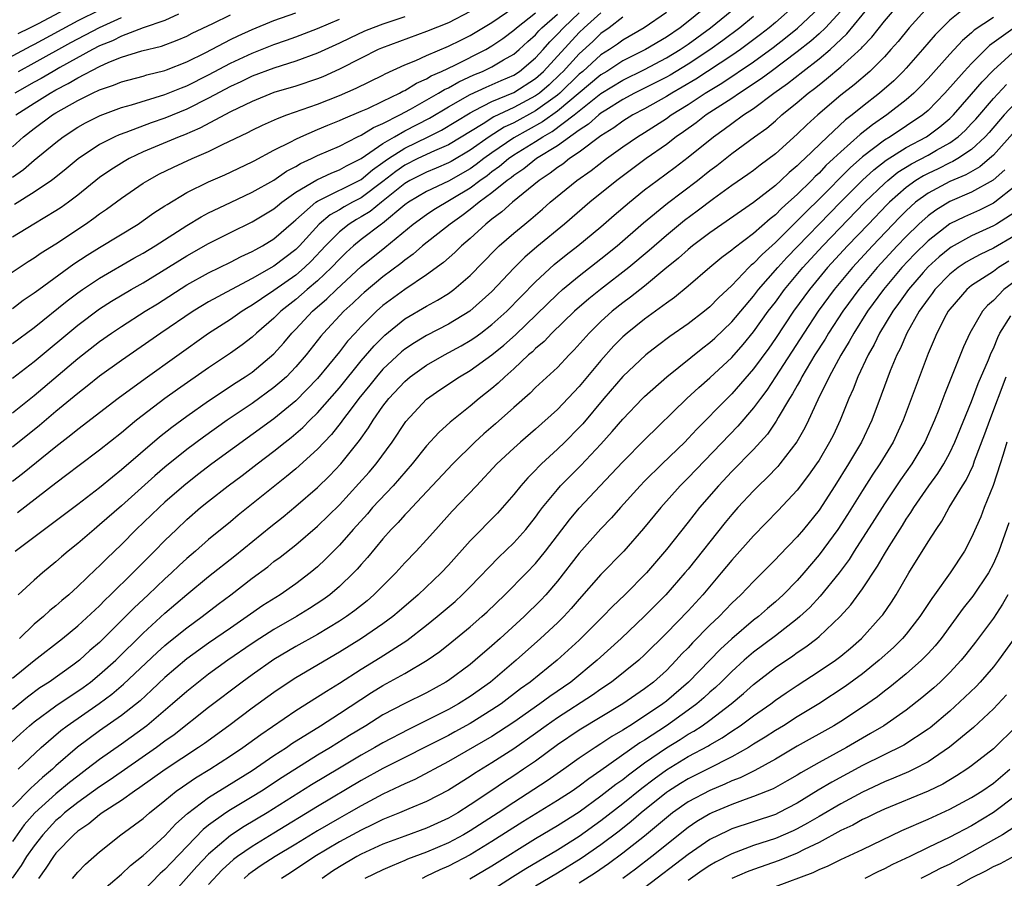
# Model space of a CAD drawing. Units: inches. Extents: x 2601000 to 2604000, y 1488000 to 1491000.
# Drawn here: x 2602444 to 2602534, y 1488097 to 1488176 of the extents above; entities that cross this region are included whole.
import ezdxf

# ---------------------------------------------------------------- set-up
doc = ezdxf.new("R2010")
doc.units = ezdxf.units.IN
doc.header["$MEASUREMENT"] = 0
doc.layers.add('LD26011488_2ft', color=194, linetype='Continuous')

msp = doc.modelspace()

# ---------------------------------------------------------------- linework, layer by layer
at = {"layer": 'LD26011488_2ft'}
for points, elevation in [([(2602443.542, 1488107), (2602445.653, 1488109), (2602447.443, 1488110.557), (2602448.026, 1488111), (2602450.96, 1488113.04), (2602452.116, 1488113.884), (2602453.199, 1488114.801), (2602456.284, 1488117.715), (2602457, 1488118.357), (2602457.352, 1488118.648), (2602459, 1488119.973), (2602460.412, 1488121), (2602461.869, 1488122.131), (2602463.035, 1488123), (2602465, 1488124.526), (2602466.427, 1488125.573), (2602467, 1488126.049), (2602467.552, 1488126.448), (2602469, 1488127.588), (2602471, 1488129.291), (2602473, 1488131.261), (2602474.796, 1488133.204), (2602475.739, 1488134.261), (2602476.373, 1488135), (2602477.848, 1488137), (2602479.105, 1488138.895), (2602481, 1488140.951), (2602482.214, 1488141.786), (2602484.028, 1488143), (2602485, 1488143.564), (2602487, 1488145.018), (2602488.094, 1488145.906), (2602489.15, 1488146.85), (2602493, 1488150.582), (2602493.473, 1488151), (2602495, 1488152.261), (2602497, 1488153.798), (2602498.483, 1488155), (2602500.898, 1488157.102), (2602503.101, 1488158.899), (2602505.865, 1488161), (2602507, 1488161.904), (2602507.63, 1488162.37), (2602509, 1488163.454), (2602511.079, 1488165), (2602512.199, 1488165.801), (2602513, 1488166.472), (2602513.599, 1488167), (2602515, 1488168.133), (2602516.009, 1488169), (2602516.579, 1488169.421), (2602517, 1488169.775), (2602517.696, 1488170.304), (2602519, 1488171.403), (2602520.885, 1488173.115), (2602521, 1488173.253), (2602521.862, 1488174.138), (2602523, 1488175.6), (2602525, 1488177.964)], 9496), ([(2602451, 1488176.626), (2602449, 1488175.632), (2602445, 1488173.473), (2602444.679, 1488173.321), (2602441.765, 1488171.765)], 9452), ([(2602441.851, 1488151.851), (2602444.45, 1488153.55), (2602445, 1488153.895), (2602445.647, 1488154.353), (2602447, 1488155.174), (2602449.722, 1488157), (2602450.469, 1488157.531), (2602451, 1488157.941), (2602451.636, 1488158.364), (2602453, 1488159.361), (2602455, 1488160.737), (2602455.416, 1488161), (2602456.442, 1488161.558), (2602457.781, 1488162.219), (2602459.496, 1488163), (2602461, 1488163.651), (2602462.283, 1488164.283), (2602464.611, 1488165.389), (2602465, 1488165.599), (2602465.942, 1488166.058), (2602467.315, 1488166.686), (2602468.172, 1488167), (2602471, 1488167.987), (2602473, 1488168.777), (2602474.545, 1488169.455), (2602477, 1488170.666), (2602477.213, 1488170.787), (2602479, 1488171.6), (2602480.008, 1488172.008), (2602481, 1488172.467), (2602483, 1488173.3), (2602484.129, 1488173.871), (2602485, 1488174.285), (2602487, 1488175.495), (2602489, 1488176.848)], 9468), ([(2602442.397, 1488109), (2602443.748, 1488110.252), (2602444.572, 1488111), (2602445, 1488111.358), (2602447, 1488112.822), (2602448.288, 1488113.712), (2602449, 1488114.166), (2602449.491, 1488114.509), (2602450.153, 1488115), (2602451, 1488115.683), (2602452.478, 1488117), (2602455, 1488119.471), (2602457, 1488121.304), (2602459, 1488123.029), (2602461, 1488124.682), (2602463.41, 1488126.589), (2602466.723, 1488129.277), (2602467.837, 1488130.163), (2602469, 1488131.114), (2602471, 1488132.83), (2602472.093, 1488133.907), (2602473.13, 1488135), (2602474.857, 1488137.143), (2602475.683, 1488138.317), (2602476.091, 1488139), (2602477, 1488140.303), (2602477.528, 1488141), (2602479, 1488142.572), (2602479.508, 1488143), (2602481, 1488144.066), (2602482.647, 1488145), (2602484.17, 1488145.83), (2602485, 1488146.305), (2602485.414, 1488146.586), (2602485.98, 1488147), (2602487, 1488147.775), (2602488.357, 1488149), (2602491, 1488151.71), (2602492.705, 1488153.295), (2602493.813, 1488154.187), (2602494.868, 1488155), (2602497, 1488156.744), (2602498.201, 1488157.799), (2602499.606, 1488159), (2602501, 1488160.127), (2602502.153, 1488161), (2602503.797, 1488162.203), (2602505, 1488163.126), (2602507.32, 1488165), (2602508.312, 1488165.688), (2602509, 1488166.212), (2602510.083, 1488167), (2602511, 1488167.606), (2602512.867, 1488169), (2602514.119, 1488169.881), (2602515.511, 1488171), (2602517, 1488172.153), (2602518.012, 1488173), (2602519.567, 1488174.433), (2602521.666, 1488177)], 9494), ([(2602530.846, 1488177.154), (2602529, 1488175.695), (2602527.642, 1488174.358), (2602526.484, 1488173), (2602525, 1488171.299), (2602524.728, 1488171), (2602523.855, 1488170.145), (2602522.548, 1488169), (2602521, 1488167.789), (2602520.038, 1488167), (2602519.445, 1488166.555), (2602517.766, 1488165), (2602515.688, 1488163), (2602515.324, 1488162.676), (2602515, 1488162.333), (2602514.269, 1488161.731), (2602513.512, 1488161), (2602513, 1488160.535), (2602511, 1488158.962), (2602507, 1488156.201), (2602505.403, 1488155), (2602505, 1488154.676), (2602504.122, 1488153.878), (2602502.863, 1488152.863), (2602501, 1488151.316), (2602499.717, 1488150.283), (2602499, 1488149.766), (2602498.034, 1488149), (2602497, 1488148.06), (2602495.916, 1488147), (2602494.544, 1488145.456), (2602494.078, 1488145), (2602493, 1488143.858), (2602491, 1488141.995), (2602490.503, 1488141.497), (2602489, 1488140.184), (2602487.324, 1488138.676), (2602486.253, 1488137.748), (2602485.438, 1488137), (2602483.399, 1488135), (2602479.631, 1488131), (2602479.336, 1488130.664), (2602479, 1488130.331), (2602478.38, 1488129.62), (2602477.764, 1488129), (2602477, 1488128.143), (2602475.574, 1488126.426), (2602475, 1488125.791), (2602474.641, 1488125.359), (2602474.298, 1488125), (2602473, 1488123.761), (2602472.111, 1488123), (2602471.476, 1488122.524), (2602470.269, 1488121.731), (2602469.071, 1488121), (2602467, 1488119.827), (2602465.693, 1488119), (2602465, 1488118.546), (2602462.761, 1488117), (2602461, 1488115.717), (2602460.061, 1488115), (2602459, 1488114.145), (2602457.705, 1488113), (2602455.35, 1488111), (2602453, 1488109.293), (2602451, 1488107.902), (2602449.838, 1488107), (2602449, 1488106.384), (2602448.226, 1488105.774), (2602447, 1488104.753), (2602445.068, 1488103), (2602444.085, 1488101.915), (2602443, 1488100.384)], 9500), ([(2602527, 1488176.908), (2602525.261, 1488175), (2602524.252, 1488173.748), (2602523.602, 1488173), (2602523, 1488172.341), (2602521.656, 1488171), (2602520.227, 1488169.773), (2602519, 1488168.802), (2602516.885, 1488167), (2602515.889, 1488166.111), (2602515, 1488165.23), (2602513, 1488163.451), (2602511.601, 1488162.399), (2602511, 1488161.923), (2602510.468, 1488161.532), (2602509, 1488160.521), (2602507.315, 1488159.315), (2602505.824, 1488158.176), (2602504.673, 1488157.327), (2602503, 1488155.958), (2602501.419, 1488154.581), (2602499.543, 1488153), (2602496.966, 1488151), (2602495.873, 1488150.127), (2602494.57, 1488149), (2602492.501, 1488147), (2602491.776, 1488146.224), (2602491, 1488145.586), (2602490.711, 1488145.29), (2602490.364, 1488145), (2602489, 1488143.726), (2602488.169, 1488143), (2602487.58, 1488142.42), (2602487, 1488141.923), (2602485.833, 1488141), (2602485, 1488140.29), (2602483.16, 1488138.84), (2602482.115, 1488137.884), (2602481, 1488136.651), (2602479.678, 1488135), (2602477.921, 1488133), (2602476.052, 1488131), (2602475.566, 1488130.434), (2602474.255, 1488129), (2602473, 1488127.557), (2602471.739, 1488126.261), (2602471, 1488125.558), (2602470.329, 1488125), (2602469, 1488124.007), (2602467.558, 1488123), (2602465.985, 1488122.015), (2602464.547, 1488121), (2602463, 1488119.953), (2602461, 1488118.556), (2602459, 1488117.125), (2602457, 1488115.428), (2602455.759, 1488114.241), (2602454.709, 1488113.291), (2602453, 1488111.925), (2602451, 1488110.517), (2602448.977, 1488109.023), (2602447, 1488107.308), (2602446.671, 1488107), (2602445.753, 1488106.247), (2602445, 1488105.536), (2602444.711, 1488105.289), (2602443, 1488103.555)], 9498), ([(2602443, 1488115.35), (2602445, 1488116.983), (2602447.603, 1488119), (2602449, 1488120.145), (2602451, 1488122.002), (2602451.489, 1488122.511), (2602452.009, 1488123), (2602454.055, 1488125), (2602455.512, 1488126.488), (2602456.04, 1488127), (2602457, 1488127.98), (2602458.045, 1488129), (2602459, 1488129.894), (2602460.27, 1488131), (2602461, 1488131.592), (2602462.798, 1488133), (2602464.069, 1488133.93), (2602465.443, 1488135), (2602467, 1488136.167), (2602468.038, 1488137), (2602468.584, 1488137.416), (2602469.658, 1488138.342), (2602470.297, 1488139), (2602471, 1488139.678), (2602473, 1488141.986), (2602475, 1488144.454), (2602476.179, 1488145.821), (2602477.176, 1488146.823), (2602479, 1488148.3), (2602481, 1488149.48), (2602481.99, 1488150.01), (2602483, 1488150.642), (2602483.494, 1488151), (2602485, 1488152.288), (2602487.325, 1488154.675), (2602487.672, 1488155), (2602489, 1488156.166), (2602489.998, 1488157), (2602490.561, 1488157.439), (2602491.635, 1488158.365), (2602492.341, 1488159), (2602494.776, 1488161), (2602496.092, 1488161.908), (2602497.49, 1488163), (2602499, 1488164.069), (2602500.357, 1488165), (2602501, 1488165.395), (2602503, 1488166.692), (2602503.431, 1488167), (2602505, 1488167.972), (2602506.569, 1488169), (2602508.088, 1488169.912), (2602511, 1488171.877), (2602512.808, 1488173.192), (2602513.935, 1488174.065), (2602515.032, 1488174.968), (2602517, 1488176.833)], 9490), ([(2602443.26, 1488127), (2602449, 1488131.3), (2602451, 1488132.842), (2602452.171, 1488133.829), (2602453, 1488134.483), (2602456.507, 1488137.493), (2602457.625, 1488138.375), (2602459, 1488139.39), (2602461, 1488140.785), (2602463.527, 1488142.473), (2602464.37, 1488143), (2602465, 1488143.427), (2602467, 1488145.084), (2602467.899, 1488146.101), (2602468.646, 1488147), (2602469, 1488147.36), (2602470.53, 1488149), (2602471.859, 1488150.142), (2602472.722, 1488151), (2602475, 1488153.091), (2602477.162, 1488154.838), (2602479.779, 1488157), (2602481, 1488157.879), (2602481.674, 1488158.326), (2602485, 1488160.327), (2602485.888, 1488161), (2602486.548, 1488161.452), (2602487, 1488161.81), (2602487.703, 1488162.297), (2602488.51, 1488163), (2602489, 1488163.34), (2602491, 1488164.575), (2602491.653, 1488165), (2602492.523, 1488165.477), (2602494.553, 1488167), (2602497, 1488168.958), (2602499, 1488170.191), (2602501, 1488171.181), (2602503, 1488172.231), (2602504.261, 1488173), (2602505, 1488173.505), (2602507.042, 1488175), (2602509, 1488176.589)], 9484), ([(2602506.759, 1488177), (2602505, 1488175.573), (2602504.262, 1488175), (2602503, 1488174.145), (2602501.08, 1488173), (2602499, 1488171.956), (2602497.521, 1488171), (2602497, 1488170.679), (2602493, 1488167.335), (2602491.642, 1488166.358), (2602489, 1488164.907), (2602487, 1488163.542), (2602486.253, 1488163), (2602485.553, 1488162.447), (2602485, 1488162.068), (2602483, 1488160.942), (2602481, 1488159.989), (2602479.345, 1488159), (2602479, 1488158.751), (2602476.945, 1488157.055), (2602476.854, 1488157), (2602475, 1488155.571), (2602474.289, 1488155), (2602473.616, 1488154.383), (2602473, 1488153.789), (2602472.27, 1488153), (2602471, 1488151.805), (2602470.042, 1488151), (2602469, 1488150.093), (2602467.616, 1488149), (2602467, 1488148.374), (2602465.399, 1488147), (2602465, 1488146.627), (2602464.08, 1488145.92), (2602463, 1488145.16), (2602461, 1488143.827), (2602458.16, 1488141.84), (2602456.999, 1488141.001), (2602454.402, 1488139), (2602453.619, 1488138.38), (2602453, 1488137.849), (2602451, 1488136.273), (2602449.136, 1488134.864), (2602448.011, 1488133.988), (2602447, 1488133.247), (2602443.479, 1488130.521)], 9482), ([(2602443.516, 1488174.483), (2602444.612, 1488175), (2602445.396, 1488175.396), (2602448.802, 1488177.198)], 9450), ([(2602514.869, 1488177.131), (2602513, 1488175.482), (2602512.427, 1488175), (2602511.63, 1488174.37), (2602509.787, 1488173), (2602509, 1488172.458), (2602505.713, 1488170.287), (2602504.459, 1488169.541), (2602503.501, 1488169), (2602503, 1488168.686), (2602501, 1488167.565), (2602499.935, 1488167), (2602499, 1488166.423), (2602498.182, 1488165.818), (2602497, 1488165.083), (2602495, 1488163.585), (2602494.124, 1488163), (2602493.499, 1488162.501), (2602493, 1488162.176), (2602492.34, 1488161.66), (2602491.323, 1488161), (2602488.886, 1488159), (2602487.894, 1488158.106), (2602487, 1488157.459), (2602486.424, 1488157), (2602485, 1488155.68), (2602484.208, 1488155), (2602483.6, 1488154.4), (2602482.541, 1488153.459), (2602481, 1488152.339), (2602479, 1488151.004), (2602477, 1488149.525), (2602476.401, 1488149), (2602475, 1488147.605), (2602474.434, 1488147), (2602473.754, 1488146.246), (2602473, 1488145.282), (2602471, 1488142.828), (2602469, 1488140.779), (2602467, 1488139.147), (2602461.308, 1488135), (2602459.996, 1488134.004), (2602458.728, 1488133), (2602457, 1488131.492), (2602456.459, 1488131), (2602454.37, 1488129), (2602453, 1488127.62), (2602451.663, 1488126.337), (2602451, 1488125.653), (2602450.657, 1488125.343), (2602449, 1488123.756), (2602448.165, 1488123), (2602447.531, 1488122.468), (2602447, 1488121.998), (2602446.441, 1488121.559), (2602445.85, 1488121), (2602445, 1488120.297), (2602443.646, 1488119)], 9488), ([(2602533, 1488175.944), (2602531.23, 1488174.77), (2602531, 1488174.546), (2602530.162, 1488173.838), (2602529, 1488172.585), (2602527, 1488170.345), (2602526.35, 1488169.65), (2602525.689, 1488169), (2602525, 1488168.392), (2602523.238, 1488167), (2602521.906, 1488166.094), (2602520.791, 1488165.209), (2602519, 1488163.628), (2602518.344, 1488163), (2602517.641, 1488162.359), (2602517, 1488161.679), (2602516.641, 1488161.359), (2602516.302, 1488161), (2602515, 1488159.718), (2602514.216, 1488159), (2602513.567, 1488158.433), (2602513, 1488157.851), (2602512.512, 1488157.488), (2602511, 1488156.145), (2602509.207, 1488154.793), (2602509, 1488154.592), (2602508.078, 1488153.922), (2602506.971, 1488153), (2602505, 1488151.311), (2602503.739, 1488150.261), (2602503, 1488149.742), (2602501, 1488148.277), (2602499.405, 1488147), (2602499, 1488146.643), (2602498.185, 1488145.816), (2602497, 1488144.5), (2602495, 1488142.11), (2602493, 1488139.981), (2602491, 1488138.185), (2602489.607, 1488137), (2602489, 1488136.449), (2602487.455, 1488135), (2602485.575, 1488133), (2602483.342, 1488130.657), (2602481.834, 1488129), (2602481, 1488128.054), (2602480.032, 1488127), (2602479, 1488125.92), (2602478.175, 1488125), (2602476.174, 1488123), (2602475.542, 1488122.458), (2602474.43, 1488121.569), (2602473.647, 1488121), (2602473, 1488120.57), (2602471, 1488119.352), (2602469, 1488118.245), (2602467, 1488117.074), (2602465, 1488115.665), (2602464.084, 1488115), (2602461, 1488112.681), (2602457.833, 1488110.167), (2602457, 1488109.572), (2602456.237, 1488109), (2602451.968, 1488106.032), (2602451, 1488105.395), (2602449, 1488103.956), (2602447.79, 1488103), (2602447.38, 1488102.62), (2602447, 1488102.306), (2602445.781, 1488101), (2602445, 1488099.994), (2602444.303, 1488099), (2602443.811, 1488098.189), (2602442.992, 1488097.008)], 9502), ([(2602519, 1488176.512), (2602517.604, 1488175), (2602517, 1488174.437), (2602516.24, 1488173.76), (2602515, 1488172.776), (2602512.613, 1488171), (2602511.698, 1488170.302), (2602509.7, 1488169), (2602509, 1488168.521), (2602506.651, 1488167), (2602505.72, 1488166.28), (2602504.557, 1488165.443), (2602503.901, 1488165), (2602503, 1488164.305), (2602501.138, 1488163), (2602498.444, 1488161), (2602495.984, 1488159), (2602493.645, 1488157), (2602491.1, 1488154.9), (2602490.025, 1488153.975), (2602489, 1488152.942), (2602487, 1488150.825), (2602484.978, 1488149.022), (2602483, 1488147.813), (2602481, 1488146.789), (2602479.881, 1488146.119), (2602479, 1488145.525), (2602478.712, 1488145.288), (2602477, 1488143.678), (2602476.404, 1488143), (2602475.782, 1488142.218), (2602474.777, 1488141), (2602474.067, 1488140.067), (2602473.276, 1488139), (2602473.167, 1488138.833), (2602472.285, 1488137.714), (2602471.596, 1488137), (2602471, 1488136.352), (2602469, 1488134.54), (2602468.157, 1488133.843), (2602467.076, 1488133), (2602463.708, 1488130.292), (2602463, 1488129.697), (2602461, 1488128.068), (2602459.791, 1488127), (2602459, 1488126.331), (2602458.305, 1488125.695), (2602457.585, 1488125), (2602457, 1488124.475), (2602455.454, 1488123), (2602454.182, 1488121.818), (2602453.385, 1488121), (2602451, 1488118.631), (2602450.117, 1488117.882), (2602449.159, 1488117), (2602448.545, 1488116.546), (2602446.36, 1488115), (2602445.522, 1488114.478), (2602444.373, 1488113.627), (2602443, 1488112.498)], 9492), ([(2602485, 1488176.485), (2602483, 1488175.463), (2602481, 1488174.662), (2602476.862, 1488173.138), (2602476.551, 1488173), (2602475, 1488172.219), (2602473, 1488171.187), (2602471.49, 1488170.51), (2602471, 1488170.312), (2602469, 1488169.643), (2602467, 1488169.053), (2602465, 1488168.25), (2602463, 1488167.274), (2602460.205, 1488165.795), (2602458.805, 1488165.195), (2602458.303, 1488165), (2602455, 1488163.611), (2602453.715, 1488163), (2602453.258, 1488162.742), (2602452.028, 1488161.972), (2602451, 1488161.255), (2602449, 1488159.661), (2602448.139, 1488159), (2602447.48, 1488158.52), (2602447, 1488158.196), (2602444.962, 1488157), (2602443, 1488155.81)], 9466), ([(2602503, 1488176.405), (2602500.955, 1488175), (2602499, 1488173.87), (2602498.501, 1488173.499), (2602497.773, 1488173), (2602497, 1488172.507), (2602495.323, 1488171), (2602495, 1488170.732), (2602493.215, 1488169), (2602493, 1488168.819), (2602491, 1488167.372), (2602489, 1488166.295), (2602488.114, 1488165.886), (2602486.74, 1488165), (2602485, 1488163.761), (2602483.256, 1488162.743), (2602483, 1488162.602), (2602481.877, 1488162.124), (2602481, 1488161.77), (2602479.461, 1488161), (2602479, 1488160.726), (2602476.856, 1488159), (2602475.838, 1488158.162), (2602475, 1488157.648), (2602474.581, 1488157.419), (2602473.899, 1488157), (2602473, 1488156.29), (2602471.728, 1488155), (2602470.41, 1488153.59), (2602469.793, 1488153), (2602469, 1488152.326), (2602467, 1488150.908), (2602465.845, 1488150.155), (2602465, 1488149.548), (2602464.646, 1488149.354), (2602464.073, 1488149), (2602463, 1488148.252), (2602461, 1488146.965), (2602455.18, 1488142.82), (2602452.696, 1488141), (2602449, 1488138.165), (2602448.367, 1488137.633), (2602447, 1488136.581), (2602443.914, 1488134.087), (2602443, 1488133.386)], 9480), ([(2602443, 1488164.094), (2602444.026, 1488165), (2602445, 1488165.767), (2602446.69, 1488167), (2602447, 1488167.188), (2602449, 1488168.328), (2602450.343, 1488169), (2602451, 1488169.316), (2602452.262, 1488169.738), (2602453, 1488170.052), (2602455, 1488170.571), (2602455.328, 1488170.672), (2602457, 1488171.084), (2602457.135, 1488171.135), (2602459, 1488171.881), (2602460.737, 1488172.737), (2602463, 1488173.919), (2602463.727, 1488174.273), (2602465, 1488174.848), (2602467, 1488175.653), (2602469, 1488176.371)], 9460), ([(2602443, 1488139.691), (2602445, 1488141.268), (2602449, 1488144.658), (2602451, 1488146.23), (2602452.085, 1488147), (2602453, 1488147.613), (2602455.176, 1488149), (2602456.306, 1488149.694), (2602459, 1488151.414), (2602461, 1488152.538), (2602463, 1488153.516), (2602463.981, 1488154.019), (2602465, 1488154.477), (2602465.324, 1488154.676), (2602465.944, 1488155), (2602467, 1488155.63), (2602468.786, 1488157.214), (2602469, 1488157.386), (2602470.838, 1488159), (2602471, 1488159.107), (2602471.185, 1488159.185), (2602475, 1488161.089), (2602476.027, 1488161.973), (2602477, 1488162.64), (2602477.201, 1488162.799), (2602477.497, 1488163), (2602479, 1488163.958), (2602481.157, 1488165), (2602482.38, 1488165.62), (2602485, 1488167.212), (2602485.4, 1488167.4), (2602487, 1488168.231), (2602489, 1488169.063), (2602491, 1488170.341), (2602491.732, 1488171), (2602495, 1488174.568), (2602495.464, 1488175), (2602497, 1488176.365)], 9476), ([(2602443, 1488142.858), (2602445, 1488144.397), (2602449, 1488147.737), (2602451, 1488149.228), (2602452.084, 1488149.916), (2602453.911, 1488151), (2602455, 1488151.623), (2602459, 1488154.093), (2602461, 1488155.223), (2602463, 1488156.233), (2602465, 1488157.192), (2602467, 1488158.392), (2602467.323, 1488158.677), (2602467.726, 1488159), (2602469, 1488159.911), (2602470.934, 1488161.065), (2602472.306, 1488161.694), (2602473, 1488161.955), (2602473.659, 1488162.341), (2602475, 1488163.002), (2602477, 1488164.386), (2602478.049, 1488165), (2602479, 1488165.532), (2602481.277, 1488166.723), (2602483, 1488167.74), (2602485, 1488168.876), (2602486.451, 1488169.549), (2602487.852, 1488170.148), (2602489, 1488170.662), (2602489.522, 1488171), (2602491, 1488172.236), (2602491.697, 1488173), (2602492.303, 1488173.697), (2602493, 1488174.404), (2602493.548, 1488175), (2602495, 1488176.359)], 9474), ([(2602443, 1488149.266), (2602443.992, 1488150.008), (2602445, 1488150.684), (2602445.412, 1488151), (2602448.651, 1488153.35), (2602449.857, 1488154.143), (2602451, 1488154.862), (2602454.531, 1488157), (2602455, 1488157.315), (2602455.984, 1488158.016), (2602457, 1488158.661), (2602457.198, 1488158.801), (2602459, 1488159.877), (2602461, 1488160.879), (2602462.476, 1488161.524), (2602465, 1488162.697), (2602465.19, 1488162.81), (2602467, 1488163.761), (2602468.539, 1488164.539), (2602469, 1488164.793), (2602469.448, 1488165), (2602471, 1488165.659), (2602471.942, 1488166.058), (2602473, 1488166.48), (2602473.347, 1488166.653), (2602475, 1488167.338), (2602475.603, 1488167.603), (2602477, 1488168.259), (2602478.518, 1488169), (2602478.824, 1488169.176), (2602479, 1488169.252), (2602480.071, 1488169.929), (2602481, 1488170.321), (2602481.416, 1488170.584), (2602482.354, 1488171), (2602483.582, 1488171.582), (2602486.434, 1488173), (2602487, 1488173.333), (2602487.988, 1488174.012), (2602489, 1488174.765), (2602489.26, 1488175), (2602491, 1488176.352)], 9470), ([(2602443, 1488146.035), (2602445, 1488147.525), (2602448.032, 1488149.968), (2602449, 1488150.69), (2602449.444, 1488151), (2602451, 1488152.039), (2602454.143, 1488153.857), (2602455, 1488154.334), (2602456.087, 1488155), (2602459, 1488156.854), (2602460.33, 1488157.67), (2602461, 1488158.024), (2602463.012, 1488158.988), (2602465, 1488159.909), (2602467, 1488161.036), (2602468.153, 1488161.847), (2602469, 1488162.284), (2602469.445, 1488162.555), (2602470.444, 1488163), (2602471, 1488163.275), (2602473, 1488164.148), (2602474.675, 1488165), (2602475, 1488165.152), (2602476.135, 1488165.865), (2602477, 1488166.217), (2602478.545, 1488167), (2602479.525, 1488167.525), (2602482.101, 1488169), (2602482.651, 1488169.349), (2602483, 1488169.503), (2602483.951, 1488170.049), (2602485.328, 1488170.672), (2602486.122, 1488171), (2602487, 1488171.426), (2602488.048, 1488172.048), (2602489, 1488172.583), (2602489.496, 1488173), (2602490.274, 1488173.726), (2602491, 1488174.365), (2602491.295, 1488174.705), (2602491.586, 1488175), (2602493, 1488176.252)], 9472), ([(2602499, 1488175.963), (2602497.748, 1488175), (2602497, 1488174.462), (2602496.249, 1488173.751), (2602495, 1488172.617), (2602493.532, 1488171), (2602493.264, 1488170.736), (2602492.23, 1488169.771), (2602491.346, 1488169), (2602491, 1488168.748), (2602489, 1488167.674), (2602487.172, 1488166.828), (2602486.203, 1488166.203), (2602483, 1488164.268), (2602481.717, 1488163.717), (2602480.208, 1488163), (2602479, 1488162.394), (2602478.169, 1488161.831), (2602477, 1488160.902), (2602475, 1488159.405), (2602474.208, 1488159), (2602473.426, 1488158.573), (2602473, 1488158.311), (2602472.147, 1488157.853), (2602471.14, 1488157), (2602469.339, 1488155), (2602469, 1488154.659), (2602467, 1488153.124), (2602465, 1488151.992), (2602463.098, 1488151), (2602461, 1488149.861), (2602460.456, 1488149.544), (2602459.585, 1488149), (2602456.634, 1488147), (2602453, 1488144.484), (2602451, 1488143.044), (2602449.867, 1488142.133), (2602449, 1488141.472), (2602447, 1488139.808), (2602445.482, 1488138.518), (2602443, 1488136.542)], 9478), ([(2602443, 1488161.284), (2602444.008, 1488161.992), (2602445, 1488162.846), (2602447, 1488164.488), (2602447.664, 1488165), (2602449, 1488165.879), (2602449.718, 1488166.282), (2602451.039, 1488166.961), (2602453, 1488167.685), (2602453.939, 1488167.939), (2602457, 1488168.867), (2602458.503, 1488169.497), (2602459, 1488169.684), (2602461, 1488170.694), (2602463, 1488171.752), (2602465, 1488172.682), (2602467, 1488173.471), (2602468.142, 1488173.858), (2602469, 1488174.172), (2602471, 1488174.938), (2602473, 1488175.793)], 9462), ([(2602479, 1488176.001), (2602477, 1488175.334), (2602476.086, 1488175), (2602475.316, 1488174.684), (2602473.948, 1488174.052), (2602473, 1488173.583), (2602471, 1488172.66), (2602469, 1488171.93), (2602467, 1488171.3), (2602465, 1488170.549), (2602463.961, 1488170.04), (2602463, 1488169.597), (2602461, 1488168.533), (2602459, 1488167.532), (2602457, 1488166.706), (2602455.725, 1488166.275), (2602453.398, 1488165.398), (2602452.807, 1488165.193), (2602452.391, 1488165), (2602451, 1488164.289), (2602449.022, 1488162.978), (2602447.936, 1488162.064), (2602446.833, 1488161.168), (2602446.6, 1488161), (2602445, 1488159.91), (2602443.206, 1488158.793)], 9464), ([(2602458.237, 1488176.238), (2602457, 1488175.666), (2602455.005, 1488175.005), (2602453, 1488174.229), (2602452.186, 1488173.814), (2602451, 1488173.343), (2602450.341, 1488173), (2602447.348, 1488171.348), (2602446.727, 1488171), (2602445.642, 1488170.358), (2602445, 1488170.01), (2602443.225, 1488169)], 9456), ([(2602443.316, 1488167), (2602445, 1488168.089), (2602446.461, 1488169), (2602447, 1488169.301), (2602448.128, 1488169.873), (2602449, 1488170.412), (2602451, 1488171.456), (2602451.837, 1488171.837), (2602453, 1488172.292), (2602454.881, 1488172.88), (2602456.68, 1488173.32), (2602458.133, 1488173.867), (2602459, 1488174.234), (2602459.503, 1488174.497), (2602461.396, 1488175.396), (2602463, 1488176.182)], 9458), ([(2602511, 1488176.028), (2602509.741, 1488175), (2602508.172, 1488173.828), (2602507, 1488172.986), (2602505, 1488171.659), (2602503.34, 1488170.659), (2602503, 1488170.467), (2602502.034, 1488169.966), (2602500.087, 1488169), (2602499, 1488168.415), (2602497.437, 1488167.437), (2602497, 1488167.155), (2602496.801, 1488167), (2602495.856, 1488166.145), (2602495, 1488165.602), (2602493, 1488164.171), (2602491.073, 1488163), (2602489.929, 1488162.071), (2602489, 1488161.459), (2602488.754, 1488161.246), (2602488.4, 1488161), (2602487, 1488159.858), (2602485.818, 1488159), (2602485, 1488158.332), (2602484.248, 1488157.752), (2602483.153, 1488157), (2602480.626, 1488155), (2602479.766, 1488154.234), (2602479, 1488153.69), (2602478.628, 1488153.372), (2602477, 1488152.165), (2602475.269, 1488150.731), (2602475, 1488150.492), (2602474.243, 1488149.757), (2602473.406, 1488149), (2602471.537, 1488147), (2602471.291, 1488146.71), (2602469.939, 1488145), (2602469, 1488143.893), (2602468.136, 1488143), (2602467.546, 1488142.454), (2602467, 1488142.001), (2602465, 1488140.552), (2602462.715, 1488139), (2602460.536, 1488137.464), (2602459, 1488136.332), (2602457, 1488134.715), (2602456.079, 1488133.921), (2602453, 1488131.161), (2602451, 1488129.402), (2602450.5, 1488129), (2602449, 1488127.691), (2602448.127, 1488127), (2602447.517, 1488126.484), (2602447, 1488126.02), (2602445.758, 1488125), (2602445, 1488124.335), (2602443.528, 1488123)], 9486), ([(2602443.566, 1488171), (2602445, 1488171.768), (2602448.368, 1488173.632), (2602451, 1488175.032), (2602453, 1488175.93)], 9454), ([(2602535, 1488175.043), (2602532.642, 1488173.358), (2602531, 1488171.729), (2602530.319, 1488171), (2602528.545, 1488169), (2602527, 1488167.416), (2602526.525, 1488167), (2602523.536, 1488165), (2602523, 1488164.681), (2602521, 1488163.163), (2602519.848, 1488162.152), (2602517, 1488159.287), (2602515.84, 1488158.16), (2602515, 1488157.281), (2602514.85, 1488157.15), (2602513, 1488155.314), (2602511.781, 1488154.218), (2602511, 1488153.378), (2602510.785, 1488153.215), (2602510.565, 1488153), (2602509, 1488151.373), (2602507.772, 1488150.228), (2602507, 1488149.42), (2602506.493, 1488149), (2602505, 1488147.84), (2602503.328, 1488146.672), (2602502.175, 1488145.825), (2602501.111, 1488145), (2602499, 1488143.024), (2602497.249, 1488141), (2602495.321, 1488138.679), (2602495, 1488138.332), (2602493.676, 1488137), (2602493, 1488136.343), (2602491.544, 1488135), (2602491.267, 1488134.733), (2602491, 1488134.436), (2602490.274, 1488133.726), (2602489.649, 1488133), (2602489, 1488132.194), (2602487.499, 1488130.501), (2602485, 1488127.959), (2602483, 1488125.71), (2602482.335, 1488125), (2602480.233, 1488123), (2602478.499, 1488121.502), (2602477.897, 1488121), (2602477, 1488120.341), (2602475.016, 1488118.984), (2602473, 1488117.731), (2602469, 1488115.374), (2602467.562, 1488114.439), (2602467, 1488114.053), (2602465, 1488112.602), (2602462.849, 1488111), (2602460.62, 1488109.38), (2602460.072, 1488109), (2602457.013, 1488106.987), (2602455.857, 1488106.143), (2602454.681, 1488105.319), (2602454.189, 1488105), (2602453, 1488104.141), (2602451.249, 1488103), (2602451, 1488102.822), (2602450.008, 1488101.992), (2602449, 1488101.316), (2602448.638, 1488101), (2602447, 1488099.309), (2602446.762, 1488099), (2602446.083, 1488097.918), (2602445.404, 1488097)], 9504), ([(2602448.505, 1488097), (2602449, 1488097.576), (2602449.707, 1488098.293), (2602451, 1488099.44), (2602452.959, 1488101), (2602455, 1488102.495), (2602455.573, 1488103), (2602457, 1488104.147), (2602458.03, 1488105), (2602458.595, 1488105.405), (2602459.793, 1488106.207), (2602461.123, 1488107), (2602463, 1488108.223), (2602464.147, 1488109), (2602465.796, 1488110.205), (2602469, 1488112.385), (2602471, 1488113.638), (2602471.822, 1488114.178), (2602473, 1488114.896), (2602475, 1488116.196), (2602476.734, 1488117.266), (2602479.189, 1488118.811), (2602481, 1488120.208), (2602481.983, 1488121), (2602483.61, 1488122.389), (2602484.276, 1488123), (2602485, 1488123.725), (2602487.585, 1488126.415), (2602489, 1488127.778), (2602490.094, 1488129), (2602491, 1488130.134), (2602491.359, 1488130.641), (2602491.636, 1488131), (2602493, 1488132.665), (2602493.293, 1488133), (2602495.136, 1488134.863), (2602497, 1488136.818), (2602498.033, 1488137.967), (2602499, 1488139.114), (2602500.817, 1488141), (2602501, 1488141.182), (2602503.034, 1488143), (2602506.357, 1488145.643), (2602507, 1488146.13), (2602507.453, 1488146.547), (2602509, 1488148.032), (2602511, 1488150.398), (2602511.459, 1488151), (2602513.208, 1488153), (2602514.063, 1488153.937), (2602518.986, 1488159), (2602520.992, 1488161.008), (2602522.027, 1488161.973), (2602523.151, 1488162.849), (2602525, 1488164.011), (2602526.868, 1488165), (2602528.096, 1488165.904), (2602529, 1488166.676), (2602529.329, 1488167), (2602531, 1488168.912), (2602531.956, 1488170.044), (2602533, 1488171.095), (2602535.091, 1488173)], 9506), ([(2602451, 1488095.669), (2602453, 1488097.381), (2602453.826, 1488098.174), (2602455, 1488099.09), (2602455.885, 1488099.884), (2602457, 1488100.895), (2602458.003, 1488101.997), (2602459.057, 1488102.943), (2602461, 1488104.419), (2602465, 1488106.898), (2602467, 1488108.259), (2602468.146, 1488109), (2602468.647, 1488109.353), (2602471.278, 1488111), (2602473, 1488112.101), (2602475.957, 1488114.043), (2602477, 1488114.697), (2602479, 1488115.792), (2602481.055, 1488117), (2602482.203, 1488117.797), (2602483.317, 1488118.683), (2602485, 1488120.052), (2602486.079, 1488121), (2602486.561, 1488121.439), (2602488.189, 1488123), (2602490.175, 1488125), (2602491, 1488125.86), (2602491.923, 1488127), (2602494.119, 1488129.881), (2602495, 1488130.932), (2602496.913, 1488133), (2602497.945, 1488134.055), (2602499, 1488135.196), (2602501, 1488137.216), (2602504.89, 1488141), (2602505.984, 1488142.016), (2602507, 1488142.888), (2602509, 1488144.768), (2602510.047, 1488145.953), (2602511, 1488147.117), (2602512.348, 1488149), (2602513, 1488149.85), (2602513.845, 1488151), (2602515.52, 1488153), (2602517.362, 1488155), (2602521.219, 1488159), (2602523, 1488160.731), (2602523.304, 1488161), (2602524.246, 1488161.754), (2602525.477, 1488162.523), (2602527, 1488163.322), (2602527.767, 1488163.767), (2602529, 1488164.444), (2602529.776, 1488165), (2602530.416, 1488165.584), (2602531, 1488166.206), (2602531.378, 1488166.622), (2602533, 1488168.512), (2602534.212, 1488169.788)], 9508), ([(2602535, 1488168.073), (2602533.992, 1488167), (2602532.604, 1488165.396), (2602532.244, 1488165), (2602531, 1488163.848), (2602529.737, 1488163), (2602529.274, 1488162.726), (2602529, 1488162.612), (2602527.925, 1488162.075), (2602527, 1488161.648), (2602526.572, 1488161.428), (2602525.886, 1488161), (2602525, 1488160.361), (2602523.474, 1488159), (2602523.237, 1488158.763), (2602521.53, 1488157), (2602519.626, 1488155), (2602517.79, 1488153), (2602516.123, 1488151), (2602514.66, 1488149), (2602513, 1488146.512), (2602512.383, 1488145.617), (2602511, 1488143.712), (2602509, 1488141.421), (2602508.565, 1488141), (2602505.801, 1488138.199), (2602505, 1488137.325), (2602504.678, 1488137), (2602502.607, 1488135), (2602501, 1488133.421), (2602500.589, 1488133), (2602498.779, 1488131), (2602497.949, 1488130.051), (2602497, 1488129.056), (2602495, 1488126.82), (2602493, 1488124.248), (2602491.942, 1488123), (2602491.49, 1488122.509), (2602489.94, 1488121), (2602487.762, 1488119), (2602487, 1488118.311), (2602485.471, 1488117), (2602485, 1488116.622), (2602483, 1488115.153), (2602482.762, 1488115), (2602481, 1488114.025), (2602479, 1488113.036), (2602477, 1488111.982), (2602475.434, 1488111), (2602473.913, 1488110.087), (2602472.171, 1488109), (2602471, 1488108.291), (2602467.754, 1488106.246), (2602465.847, 1488105), (2602465, 1488104.472), (2602463, 1488103.273), (2602462.578, 1488103), (2602461, 1488101.868), (2602460.514, 1488101.486), (2602457.563, 1488098.437), (2602457, 1488097.804), (2602456.571, 1488097.429), (2602455, 1488095.838)], 9510), ([(2602535, 1488165.561), (2602533, 1488163.33), (2602532.64, 1488163), (2602531.744, 1488162.256), (2602530.476, 1488161.524), (2602529, 1488160.906), (2602527, 1488159.84), (2602525.868, 1488159), (2602525, 1488158.217), (2602524.392, 1488157.608), (2602521.897, 1488155), (2602520.061, 1488153), (2602518.387, 1488151), (2602516.924, 1488149), (2602515.601, 1488147), (2602513.02, 1488142.981), (2602512.224, 1488141.776), (2602511.623, 1488141), (2602511, 1488140.145), (2602509.545, 1488138.455), (2602505, 1488133.73), (2602504.265, 1488133), (2602502.478, 1488131), (2602500.909, 1488129.091), (2602499.095, 1488127), (2602497, 1488124.855), (2602495, 1488122.606), (2602494.265, 1488121.735), (2602493.579, 1488121), (2602493, 1488120.427), (2602491.465, 1488119), (2602489.22, 1488117), (2602486.849, 1488115), (2602485, 1488113.687), (2602483.926, 1488113), (2602483, 1488112.477), (2602481, 1488111.461), (2602479.339, 1488110.661), (2602477, 1488109.437), (2602476.254, 1488109), (2602475, 1488108.301), (2602473, 1488107.112), (2602470.438, 1488105.562), (2602466.376, 1488103), (2602464.258, 1488101.742), (2602463, 1488100.919), (2602461, 1488099.206), (2602459.923, 1488098.077), (2602457, 1488094.777)], 9512), ([(2602534.045, 1488161.955), (2602532.967, 1488161.033), (2602531, 1488159.921), (2602529, 1488159.07), (2602527.714, 1488158.286), (2602527, 1488157.767), (2602526.153, 1488157), (2602525, 1488155.865), (2602524.176, 1488155), (2602522.334, 1488153), (2602520.651, 1488151), (2602519.187, 1488149), (2602517.875, 1488147), (2602517.553, 1488146.447), (2602516.63, 1488145), (2602515.439, 1488143), (2602515.3, 1488142.7), (2602515, 1488142.198), (2602514.58, 1488141.42), (2602514.298, 1488141), (2602513.261, 1488139.261), (2602513.077, 1488138.923), (2602512.265, 1488137.735), (2602511, 1488136.332), (2602509, 1488134.293), (2602507.773, 1488133), (2602506.042, 1488131), (2602505, 1488129.671), (2602503, 1488127.168), (2602501.171, 1488125), (2602499.197, 1488123), (2602498.062, 1488121.938), (2602497.155, 1488121), (2602495, 1488118.844), (2602492.988, 1488117), (2602490.516, 1488115), (2602489.63, 1488114.37), (2602487.832, 1488113), (2602487, 1488112.438), (2602485, 1488111.208), (2602483.576, 1488110.424), (2602483, 1488110.113), (2602477, 1488107.067), (2602475, 1488105.961), (2602471, 1488103.592), (2602467, 1488101.13), (2602465, 1488099.931), (2602463.663, 1488099), (2602463.283, 1488098.717), (2602462.235, 1488097.765), (2602461, 1488096.44)], 9514), ([(2602535, 1488160.485), (2602533.123, 1488159), (2602533, 1488158.918), (2602531.72, 1488158.28), (2602530.334, 1488157.666), (2602528.992, 1488157.008), (2602527, 1488155.473), (2602525.768, 1488154.232), (2602524.608, 1488153), (2602522.92, 1488151), (2602521.464, 1488149), (2602520.183, 1488147), (2602519.771, 1488146.229), (2602518.989, 1488144.989), (2602517.922, 1488143), (2602516.894, 1488140.894), (2602516.034, 1488139), (2602515.695, 1488138.304), (2602514.967, 1488137.033), (2602513.406, 1488135), (2602513.224, 1488134.776), (2602512.25, 1488133.75), (2602511.451, 1488133), (2602511, 1488132.549), (2602509.548, 1488131), (2602509, 1488130.379), (2602508.38, 1488129.62), (2602505, 1488125.363), (2602504.7, 1488125), (2602502.952, 1488123), (2602501, 1488121.055), (2602498.843, 1488119), (2602496.652, 1488117), (2602494.232, 1488115), (2602492.312, 1488113.688), (2602491.39, 1488113), (2602489, 1488111.309), (2602487.608, 1488110.392), (2602487, 1488110.02), (2602483, 1488107.714), (2602479.923, 1488106.076), (2602479, 1488105.675), (2602478.558, 1488105.442), (2602477, 1488104.722), (2602475, 1488103.661), (2602473.857, 1488103), (2602473, 1488102.526), (2602471, 1488101.359), (2602469, 1488100.134), (2602467.104, 1488099), (2602465.831, 1488098.169), (2602465, 1488097.609), (2602464.651, 1488097.349), (2602464.253, 1488097)], 9516), ([(2602535, 1488158.1), (2602533.276, 1488157), (2602533, 1488156.84), (2602531, 1488155.923), (2602529.12, 1488154.88), (2602529, 1488154.798), (2602528.014, 1488153.986), (2602527, 1488153.062), (2602526.554, 1488152.554), (2602525.21, 1488151), (2602524.301, 1488149.699), (2602523.78, 1488149), (2602522.564, 1488147), (2602522.058, 1488145.942), (2602521.496, 1488145), (2602520.552, 1488143), (2602520.127, 1488141.872), (2602519.728, 1488141), (2602518.933, 1488139), (2602518.316, 1488137.684), (2602517.977, 1488137), (2602517, 1488135.358), (2602516.769, 1488135), (2602516.043, 1488133.957), (2602515, 1488132.593), (2602513.268, 1488130.732), (2602511, 1488128.423), (2602509, 1488126.184), (2602508.034, 1488125), (2602506.343, 1488123), (2602505, 1488121.533), (2602503, 1488119.47), (2602501, 1488117.491), (2602500.461, 1488117), (2602497.953, 1488115), (2602497, 1488114.362), (2602496.211, 1488113.789), (2602493, 1488111.722), (2602491.964, 1488111), (2602491, 1488110.285), (2602489, 1488108.874), (2602487, 1488107.605), (2602485.386, 1488106.613), (2602485, 1488106.344), (2602483, 1488105.078), (2602481, 1488104.045), (2602479.382, 1488103.382), (2602478.506, 1488103), (2602477, 1488102.395), (2602476.075, 1488101.925), (2602475, 1488101.424), (2602473, 1488100.336), (2602470.76, 1488099), (2602468.509, 1488097.49), (2602467.7, 1488097)], 9518), ([(2602535, 1488155.96), (2602533, 1488154.8), (2602531.785, 1488154.215), (2602531, 1488153.788), (2602530.502, 1488153.498), (2602529.768, 1488153), (2602529, 1488152.396), (2602527.636, 1488151), (2602527.372, 1488150.628), (2602527, 1488150.149), (2602526.193, 1488149), (2602525.065, 1488147), (2602524.445, 1488145.555), (2602524.146, 1488145), (2602523.539, 1488143.539), (2602522.707, 1488141.293), (2602521.832, 1488139), (2602520.901, 1488137), (2602519.721, 1488135), (2602518.454, 1488133), (2602517, 1488130.771), (2602515.566, 1488129), (2602515, 1488128.325), (2602513.365, 1488126.635), (2602513, 1488126.235), (2602511.782, 1488125), (2602511, 1488124.234), (2602509.833, 1488123), (2602509, 1488122.226), (2602507.828, 1488121), (2602507, 1488120.211), (2602505.406, 1488118.594), (2602505, 1488118.151), (2602504.425, 1488117.574), (2602503.907, 1488117), (2602503, 1488116.074), (2602501.824, 1488115), (2602501, 1488114.363), (2602499.014, 1488113), (2602495, 1488110.598), (2602493, 1488109.238), (2602491, 1488107.756), (2602489.899, 1488107), (2602489, 1488106.403), (2602488.142, 1488105.858), (2602487, 1488105.069), (2602485, 1488103.726), (2602483.853, 1488103), (2602483, 1488102.513), (2602481, 1488101.61), (2602479, 1488100.881), (2602477, 1488100.127), (2602475.402, 1488099.402), (2602475, 1488099.215), (2602474.599, 1488099), (2602473, 1488098.064), (2602472.357, 1488097.643), (2602471.425, 1488097)], 9520), ([(2602534.415, 1488153.585), (2602533.477, 1488153), (2602533, 1488152.657), (2602531, 1488151.352), (2602530.559, 1488151), (2602529, 1488149.208), (2602528.847, 1488149), (2602528.663, 1488148.662), (2602527.803, 1488147), (2602527.576, 1488146.424), (2602527, 1488145.12), (2602524.725, 1488139), (2602523.806, 1488137), (2602522.596, 1488135), (2602521.948, 1488134.052), (2602521, 1488132.571), (2602519.628, 1488130.372), (2602518.725, 1488129), (2602517, 1488126.651), (2602515.605, 1488125), (2602515, 1488124.319), (2602513.71, 1488123), (2602513, 1488122.355), (2602512.264, 1488121.736), (2602511.435, 1488121), (2602511, 1488120.669), (2602509, 1488118.978), (2602507.974, 1488118.026), (2602506.981, 1488117.019), (2602505.017, 1488114.983), (2602503, 1488113.242), (2602502.688, 1488113), (2602501, 1488111.859), (2602499.66, 1488111), (2602499.245, 1488110.755), (2602499, 1488110.577), (2602497.992, 1488110.008), (2602497, 1488109.331), (2602496.471, 1488109), (2602495, 1488108.01), (2602493.595, 1488107), (2602492.057, 1488105.944), (2602489, 1488103.967), (2602487.567, 1488103), (2602485, 1488101.348), (2602484.393, 1488101), (2602483, 1488100.264), (2602481, 1488099.408), (2602479.255, 1488098.745), (2602479, 1488098.625), (2602477.843, 1488098.157), (2602477, 1488097.788), (2602475.342, 1488097)], 9522), ([(2602535, 1488151.768), (2602533.959, 1488151), (2602533, 1488149.993), (2602532.472, 1488149.528), (2602532.001, 1488149), (2602530.833, 1488147), (2602530.261, 1488145.739), (2602528.546, 1488141.454), (2602527.996, 1488139.996), (2602527.595, 1488139), (2602526.709, 1488137), (2602525.508, 1488135), (2602524.468, 1488133.532), (2602523, 1488131.341), (2602522.104, 1488129.896), (2602520.23, 1488127), (2602519.758, 1488126.242), (2602518.835, 1488125), (2602517.12, 1488122.88), (2602516.152, 1488121.848), (2602515.234, 1488121), (2602515, 1488120.801), (2602513, 1488119.253), (2602511, 1488117.746), (2602510.138, 1488117), (2602509, 1488115.969), (2602508.023, 1488115), (2602507.495, 1488114.505), (2602507, 1488114.075), (2602506.444, 1488113.556), (2602505.804, 1488113), (2602505, 1488112.408), (2602503.005, 1488111), (2602501, 1488109.674), (2602500.576, 1488109.424), (2602497, 1488106.881), (2602495.871, 1488106.129), (2602495, 1488105.447), (2602494.35, 1488105), (2602493, 1488104.133), (2602489.827, 1488102.173), (2602487, 1488100.364), (2602485, 1488099.166), (2602483, 1488098.124), (2602482.22, 1488097.78), (2602481, 1488097.186), (2602480.582, 1488097)], 9524), ([(2602484.956, 1488096.956), (2602487, 1488098.157), (2602491, 1488100.645), (2602493, 1488101.842), (2602495, 1488103.095), (2602497, 1488104.558), (2602498.363, 1488105.637), (2602499, 1488106.077), (2602499.514, 1488106.486), (2602501, 1488107.577), (2602503, 1488108.972), (2602504.262, 1488109.738), (2602505, 1488110.218), (2602505.508, 1488110.492), (2602506.275, 1488111), (2602507, 1488111.519), (2602508.938, 1488113), (2602510.063, 1488113.937), (2602511, 1488114.766), (2602513, 1488116.332), (2602514.587, 1488117.413), (2602515, 1488117.719), (2602515.777, 1488118.223), (2602516.789, 1488119), (2602517, 1488119.175), (2602518.957, 1488121), (2602519.931, 1488122.069), (2602521, 1488123.534), (2602522.378, 1488125.622), (2602523, 1488126.722), (2602523.431, 1488127.431), (2602524.651, 1488129.349), (2602525, 1488129.929), (2602525.438, 1488130.562), (2602525.693, 1488131), (2602527.067, 1488133), (2602527.89, 1488134.11), (2602528.439, 1488135), (2602529, 1488136.025), (2602529.467, 1488137), (2602531, 1488140.726), (2602531.617, 1488142.383), (2602532.551, 1488144.551), (2602532.802, 1488145.198), (2602533, 1488145.588), (2602533.396, 1488146.604), (2602533.585, 1488147), (2602534.584, 1488148.584)], 9526), ([(2602485.543, 1488095), (2602488.876, 1488097.124), (2602490.109, 1488097.891), (2602493, 1488099.626), (2602495, 1488100.875), (2602497, 1488102.308), (2602499, 1488103.871), (2602500.737, 1488105.263), (2602501.869, 1488106.131), (2602503, 1488106.961), (2602505, 1488108.164), (2602506.856, 1488109.144), (2602507, 1488109.239), (2602508.123, 1488109.878), (2602509, 1488110.487), (2602509.775, 1488111), (2602511, 1488111.911), (2602512.566, 1488113), (2602513, 1488113.331), (2602513.989, 1488114.011), (2602515, 1488114.698), (2602517, 1488115.994), (2602518.499, 1488117), (2602519, 1488117.378), (2602519.883, 1488118.117), (2602520.889, 1488119), (2602522.713, 1488121), (2602522.841, 1488121.159), (2602523.663, 1488122.337), (2602524.091, 1488123), (2602525.24, 1488125), (2602527, 1488127.847), (2602527.736, 1488129), (2602528.255, 1488129.745), (2602528.956, 1488131), (2602530.165, 1488133), (2602530.491, 1488133.509), (2602531.131, 1488134.869), (2602531.271, 1488135.271), (2602532.225, 1488137.775), (2602532.66, 1488139), (2602534.184, 1488143)], 9528), ([(2602534.242, 1488137), (2602533.881, 1488135.881), (2602533.62, 1488135), (2602532.971, 1488133.029), (2602532.155, 1488131), (2602531.84, 1488130.16), (2602531, 1488128.244), (2602530.336, 1488127), (2602529.039, 1488125), (2602527.608, 1488123), (2602527.346, 1488122.654), (2602526.259, 1488121), (2602525, 1488119.404), (2602524.655, 1488119), (2602523.823, 1488118.177), (2602522.53, 1488117), (2602521, 1488115.759), (2602519.413, 1488114.588), (2602516.97, 1488113), (2602515, 1488111.803), (2602513.735, 1488111), (2602513, 1488110.561), (2602512.056, 1488109.944), (2602511, 1488109.305), (2602510.527, 1488109), (2602509, 1488108.131), (2602506.783, 1488107), (2602505, 1488106.138), (2602504.291, 1488105.709), (2602503.188, 1488105), (2602503, 1488104.868), (2602500.7, 1488103), (2602499.779, 1488102.22), (2602498.659, 1488101.341), (2602497, 1488100.076), (2602495.184, 1488098.816), (2602493, 1488097.469), (2602491, 1488096.285)], 9530), ([(2602534.414, 1488129.586), (2602533.506, 1488127), (2602533, 1488125.859), (2602532.546, 1488125), (2602531.122, 1488122.878), (2602530.236, 1488121.764), (2602528.201, 1488119), (2602527.664, 1488118.336), (2602527, 1488117.615), (2602526.404, 1488117), (2602525, 1488115.765), (2602523.483, 1488114.517), (2602523, 1488114.159), (2602522.355, 1488113.645), (2602521, 1488112.689), (2602519, 1488111.387), (2602518.362, 1488111), (2602515, 1488109.112), (2602513, 1488107.939), (2602511.103, 1488106.897), (2602509.78, 1488106.22), (2602509, 1488105.929), (2602508.374, 1488105.626), (2602507, 1488105.067), (2602505, 1488104.022), (2602503.56, 1488103), (2602503, 1488102.557), (2602501, 1488100.882), (2602499, 1488099.306), (2602497.684, 1488098.316), (2602496.496, 1488097.505), (2602495, 1488096.561)], 9532), ([(2602534.333, 1488123), (2602533.848, 1488122.152), (2602533, 1488120.871), (2602531.358, 1488118.642), (2602530.483, 1488117.516), (2602530.057, 1488117), (2602529, 1488115.867), (2602528.109, 1488115), (2602527.526, 1488114.474), (2602526.448, 1488113.552), (2602525, 1488112.425), (2602522.945, 1488111), (2602521.731, 1488110.269), (2602521, 1488109.862), (2602519.519, 1488109), (2602517, 1488107.637), (2602515.322, 1488106.678), (2602515, 1488106.468), (2602514.071, 1488105.929), (2602512.789, 1488105.212), (2602511, 1488104.491), (2602510.234, 1488104.234), (2602509, 1488103.766), (2602507.168, 1488103), (2602507, 1488102.924), (2602505.794, 1488102.206), (2602505, 1488101.67), (2602501.667, 1488099), (2602500.161, 1488097.839), (2602499, 1488096.99)], 9534), ([(2602534.892, 1488119), (2602533.479, 1488117), (2602533, 1488116.394), (2602531.793, 1488115), (2602531.408, 1488114.592), (2602530.392, 1488113.608), (2602529, 1488112.335), (2602527.184, 1488110.816), (2602527, 1488110.682), (2602524.774, 1488109.226), (2602521, 1488107.334), (2602518.18, 1488105.821), (2602516.922, 1488105.078), (2602515, 1488103.89), (2602513.296, 1488103), (2602513, 1488102.862), (2602509, 1488101.533), (2602508.629, 1488101.371), (2602507, 1488100.567), (2602505, 1488099.189), (2602501, 1488096.125)], 9536), ([(2602534.186, 1488113.814), (2602533, 1488112.547), (2602531.164, 1488110.836), (2602528.977, 1488109.023), (2602527, 1488107.684), (2602525.688, 1488107), (2602525.224, 1488106.777), (2602523.822, 1488106.178), (2602523, 1488105.85), (2602521, 1488104.899), (2602519, 1488103.843), (2602517, 1488102.678), (2602515.955, 1488102.045), (2602515, 1488101.527), (2602514.643, 1488101.357), (2602513, 1488100.654), (2602511, 1488100.002), (2602509.392, 1488099.392), (2602509, 1488099.257), (2602507.515, 1488098.485), (2602507, 1488098.192), (2602506.287, 1488097.713), (2602505, 1488096.807)], 9538), ([(2602535, 1488110.847), (2602533.133, 1488109), (2602533, 1488108.879), (2602531, 1488107.315), (2602530.565, 1488107), (2602529.61, 1488106.39), (2602528.352, 1488105.648), (2602527, 1488104.984), (2602523, 1488103.343), (2602522.266, 1488103), (2602521.426, 1488102.574), (2602521, 1488102.382), (2602520.109, 1488101.891), (2602519, 1488101.379), (2602517, 1488100.285), (2602515.635, 1488099.635), (2602515, 1488099.303), (2602513.359, 1488098.641), (2602511, 1488097.823), (2602510.406, 1488097.594), (2602509.002, 1488097)], 9540), ([(2602513, 1488096.261), (2602516.467, 1488097.532), (2602517, 1488097.801), (2602517.851, 1488098.149), (2602519, 1488098.737), (2602521, 1488099.647), (2602524.607, 1488101.392), (2602527, 1488102.433), (2602529, 1488103.339), (2602531, 1488104.414), (2602531.929, 1488105), (2602533, 1488105.74), (2602534.492, 1488107)], 9542), ([(2602535, 1488104.542), (2602533, 1488103.033), (2602531, 1488101.827), (2602529, 1488100.767), (2602527, 1488099.82), (2602525.333, 1488099), (2602523.744, 1488098.257), (2602523, 1488097.868), (2602522.395, 1488097.605), (2602521.216, 1488097)], 9544), ([(2602535.754, 1488102.245), (2602533.827, 1488101), (2602533, 1488100.517), (2602531, 1488099.385), (2602529, 1488098.308), (2602528.11, 1488097.89), (2602527, 1488097.312), (2602526.348, 1488097)], 9546), ([(2602529, 1488095.91), (2602531, 1488097.039), (2602532.313, 1488097.687), (2602533, 1488098.071), (2602533.64, 1488098.36), (2602535, 1488099.103)], 9548)]:
    msp.add_lwpolyline(points, dxfattribs=dict(at, elevation=elevation))

doc.saveas('drawing.dxf')
